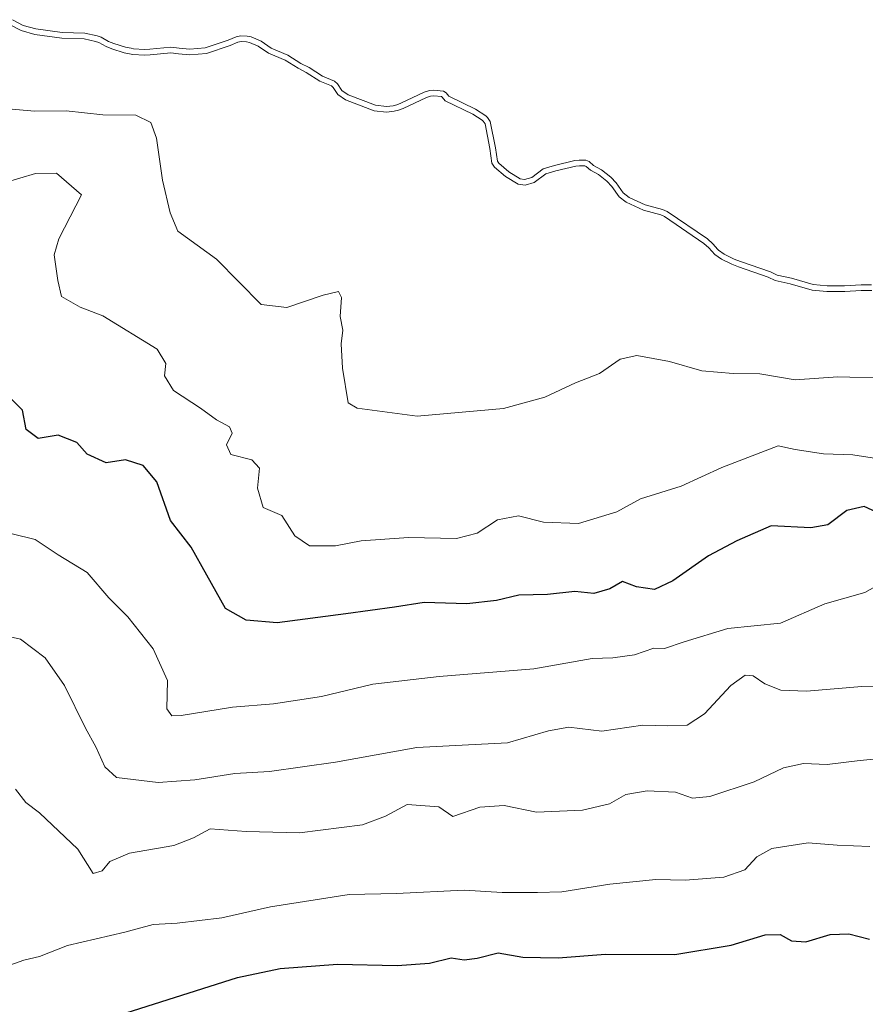
# Model space of a CAD drawing. Units: metres. Extents: x 631062 to 634512, y 4743560 to 4745939.
# Drawn here: x 632789 to 632939, y 4744590 to 4744765 of the extents above; entities that cross this region are included whole.
import ezdxf

# ---------------------------------------------------------------- set-up
doc = ezdxf.new("R2010")
doc.units = ezdxf.units.M
doc.header["$MEASUREMENT"] = 0
for name, color, linetype, lineweight in [('Arbolado forestal CxS', 92, 'Continuous', 0), ('Curva de nivel maestra', 30, 'Continuous', 30), ('Curva de nivel normal', 30, 'Continuous', 0), ('Embalse Cxs', 142, 'Continuous', 13), ('Suelo desnudo CxS', 253, 'Continuous', 0)]:
    doc.layers.add(name, color=color, linetype=linetype, lineweight=lineweight)

msp = doc.modelspace()

# ---------------------------------------------------------------- linework, layer by layer
at = {"layer": 'Arbolado forestal CxS', "color": 92, "linetype": 'Continuous', "lineweight": 0}
msp.add_polyline3d([(632787.7, 4744764.7027, 583.531), (632789.5894, 4744763.7013, 583.72), (632791.8482, 4744763.0706, 583.7226), (632796.5167, 4744762.4406, 583.3816), (632800.5055, 4744762.3327, 582.8947), (632802.6882, 4744761.8145, 582.8479), (632803.3884, 4744761.5979, 582.8907), (632804.7276, 4744760.8386, 583.1161), (632805.6354, 4744760.4661, 583.1981), (632807.737, 4744759.8207, 583.2891), (632808.7369, 4744759.6267, 583.33), (632809.1462, 4744759.5473, 583.3482), (632811.1047, 4744759.4258, 583.3278), (632812.0457, 4744759.465, 583.274), (632815.7622, 4744759.8365, 583.1093), (632817.2197, 4744759.633, 583.2291), (632819.157, 4744759.504, 583.3545), (632821.8601, 4744759.693, 583.3711), (632825.9278, 4744761.0735, 583.3069), (632827.3666, 4744761.6609, 583.3272), (632828.1511, 4744761.8194, 583.3378), (632829.3196, 4744761.7697, 583.4097), (632830.0216, 4744761.635, 583.4757), (632831.7513, 4744760.8713, 583.7162), (632833.5588, 4744759.6693, 583.9313), (632836.4856, 4744758.4017, 584.0104), (632838.8194, 4744756.9631, 584.0285), (632840.2655, 4744756.2266, 583.9706), (632842.6596, 4744754.6973, 583.9269), (632844.795, 4744753.8034, 583.9071), (632845.2966, 4744753.3082, 583.9361), (632846.0745, 4744752.1657, 584.0159), (632847.1856, 4744751.3858, 584.0246), (632852.0415, 4744749.5507, 584.032), (632854.0097, 4744749.3119, 584.038), (632855.1705, 4744749.4592, 584.019), (632855.8287, 4744749.6051, 584.0009), (632856.5447, 4744749.8995, 583.9652), (632860.6782, 4744751.8273, 583.8033), (632861.6163, 4744752.1643, 583.7824), (632862.3988, 4744752.2009, 583.7939), (632864.0884, 4744752.0461, 583.8116), (632864.5404, 4744751.7244, 583.8467), (632865.0446, 4744751.1323, 583.9102), (632869.7708, 4744748.8424, 584.0789), (632871.5838, 4744747.679, 584.1389), (632871.9082, 4744747.368, 584.1546), (632872.3982, 4744746.6593, 584.1901), (632873.3125, 4744742.0192, 584.385), (632873.6402, 4744739.6308, 584.4504), (632873.9058, 4744739.269, 584.4373), (632875.6578, 4744737.7369, 584.3307), (632877.7001, 4744736.4868, 584.2446), (632878.4741, 4744736.378, 584.2296), (632879.7288, 4744736.7414, 584.1523), (632881.7605, 4744738.2912, 583.8378), (632883.78, 4744738.866, 583.6473), (632887.3686, 4744739.7253, 583.3435), (632888.1648, 4744739.8152, 583.2763), (632889.3503, 4744739.7976, 583.2176), (632889.9454, 4744739.5799, 583.2553), (632890.7099, 4744738.8756, 583.4429), (632892.1122, 4744738.1185, 583.6228), (632893.7324, 4744736.8182, 583.7019), (632894.691, 4744735.7752, 583.742), (632895.9405, 4744734.023, 583.9268), (632896.9961, 4744733.2109, 583.9699), (632899.8679, 4744731.8794, 583.7451), (632902.9279, 4744731.043, 583.4017), (632903.7307, 4744730.7011, 583.3787), (632910.8767, 4744725.8333, 583.6295), (632911.8084, 4744724.9972, 583.7049), (632912.7489, 4744723.9752, 583.8301), (632912.8619, 4744723.8523, 583.8458), (632913.864, 4744723.1212, 583.8824), (632915.6089, 4744722.2613, 583.8206), (632916.713, 4744721.826, 583.754), (632922.0322, 4744720.0111, 583.6494), (632923.2259, 4744719.4335, 583.7), (632925.8022, 4744718.8689, 583.6654), (632929.6329, 4744717.7594, 583.7234), (632932.0748, 4744717.5239, 583.6729), (632935.1832, 4744717.5211, 583.5743), (632938.1267, 4744717.7177, 583.4562), (632939.9499, 4744717.6847, 583.4667)], dxfattribs=at)
msp.add_polyline3d([(632787.7, 4744764.7027, 583.531), (632789.5894, 4744763.7013, 583.72), (632791.8482, 4744763.0706, 583.7226), (632796.5167, 4744762.4406, 583.3816), (632800.5055, 4744762.3327, 582.8947), (632802.6882, 4744761.8145, 582.8479), (632803.3884, 4744761.5979, 582.8907), (632804.7276, 4744760.8386, 583.1161), (632805.6354, 4744760.4661, 583.1981), (632807.737, 4744759.8207, 583.2891), (632808.7369, 4744759.6267, 583.33), (632809.1462, 4744759.5473, 583.3482), (632811.1047, 4744759.4258, 583.3278), (632812.0457, 4744759.465, 583.274), (632815.7622, 4744759.8365, 583.1093), (632817.2197, 4744759.633, 583.2291), (632819.157, 4744759.504, 583.3545), (632821.8601, 4744759.693, 583.3711), (632825.9278, 4744761.0735, 583.3069), (632827.3666, 4744761.6609, 583.3272), (632828.1511, 4744761.8194, 583.3378), (632829.3196, 4744761.7697, 583.4097), (632830.0216, 4744761.635, 583.4757), (632831.7513, 4744760.8713, 583.7162), (632833.5588, 4744759.6693, 583.9313), (632836.4856, 4744758.4017, 584.0104), (632838.8194, 4744756.9631, 584.0285), (632840.2655, 4744756.2266, 583.9706), (632842.6596, 4744754.6973, 583.9269), (632844.795, 4744753.8034, 583.9071), (632845.2966, 4744753.3082, 583.9361), (632846.0745, 4744752.1657, 584.0159), (632847.1856, 4744751.3858, 584.0246), (632852.0415, 4744749.5507, 584.032), (632854.0097, 4744749.3119, 584.038), (632855.1705, 4744749.4592, 584.019), (632855.8287, 4744749.6051, 584.0009), (632856.5447, 4744749.8995, 583.9652), (632860.6782, 4744751.8273, 583.8033), (632861.6163, 4744752.1643, 583.7824), (632862.3988, 4744752.2009, 583.7939), (632864.0884, 4744752.0461, 583.8116), (632864.5404, 4744751.7244, 583.8467), (632865.0446, 4744751.1323, 583.9102), (632869.7708, 4744748.8424, 584.0789), (632871.5838, 4744747.679, 584.1389), (632871.9082, 4744747.368, 584.1546), (632872.3982, 4744746.6593, 584.1901), (632873.3125, 4744742.0192, 584.385), (632873.6402, 4744739.6308, 584.4504), (632873.9058, 4744739.269, 584.4373), (632875.6578, 4744737.7369, 584.3307), (632877.7001, 4744736.4868, 584.2446), (632878.4741, 4744736.378, 584.2296), (632879.7288, 4744736.7414, 584.1523), (632881.7605, 4744738.2912, 583.8378), (632883.78, 4744738.866, 583.6473), (632887.3686, 4744739.7253, 583.3435), (632888.1648, 4744739.8152, 583.2763), (632889.3503, 4744739.7976, 583.2176), (632889.9454, 4744739.5799, 583.2553), (632890.7099, 4744738.8756, 583.4429), (632892.1122, 4744738.1185, 583.6228), (632893.7324, 4744736.8182, 583.7019), (632894.691, 4744735.7752, 583.742), (632895.9405, 4744734.023, 583.9268), (632896.9961, 4744733.2109, 583.9699), (632899.8679, 4744731.8794, 583.7451), (632902.9279, 4744731.043, 583.4017), (632903.7307, 4744730.7011, 583.3787), (632910.8767, 4744725.8333, 583.6295), (632911.8084, 4744724.9972, 583.7049), (632912.7489, 4744723.9752, 583.8301), (632912.8619, 4744723.8523, 583.8458), (632913.864, 4744723.1212, 583.8824), (632915.6089, 4744722.2613, 583.8206), (632916.713, 4744721.826, 583.754), (632922.0322, 4744720.0111, 583.6494), (632923.2259, 4744719.4335, 583.7), (632925.8022, 4744718.8689, 583.6654), (632929.6329, 4744717.7594, 583.7234), (632932.0748, 4744717.5239, 583.6729), (632935.1832, 4744717.5211, 583.5743), (632938.1267, 4744717.7177, 583.4562), (632939.9499, 4744717.6847, 583.4667)], dxfattribs=at)
at = {"layer": 'Curva de nivel maestra', "color": 30, "linetype": 'Continuous', "lineweight": 30, "flags": 128}
for points, elevation in [([(632940.86, 4744677.4401), (632938.65, 4744678.4201), (632935.59, 4744677.7101), (632932.2, 4744675.1801), (632929.19, 4744674.6301), (632922.2, 4744674.9701), (632916.09, 4744672.3401), (632911.09, 4744669.6601), (632904.76, 4744665.2201), (632901.48, 4744663.7101), (632898.29, 4744664.1901), (632895.81, 4744665.1101), (632893.6, 4744663.8201), (632890.77, 4744663.0101), (632887.4, 4744663.3501), (632882.54, 4744662.7901), (632877.43, 4744662.6801), (632873.51, 4744661.7601), (632868.25, 4744661.1601), (632860.68, 4744661.3801), (632855.44, 4744660.5701), (632846.76, 4744659.3901), (632834.64, 4744657.8101), (632829.1, 4744658.2701), (632825.45, 4744660.3201), (632822.14, 4744666.2501), (632819.36, 4744671.2201), (632815.72, 4744675.9501), (632813.26, 4744682.7901), (632810.85, 4744685.6901), (632807.76, 4744686.6701), (632804.28, 4744686.1501), (632800.96, 4744687.7101), (632799.12, 4744689.7601), (632795.81, 4744691.0701), (632792.24, 4744690.4801), (632790.14, 4744692.0401), (632789.45, 4744695.5201), (632787.43, 4744697.5401)], 600), ([(632797.98, 4744585.5101), (632827.56, 4744594.9501), (632835.17, 4744596.5401), (632845.29, 4744597.3201), (632855.89, 4744597.0501), (632861.62, 4744597.5001), (632865.43, 4744598.4201), (632867.76, 4744598.0801), (632870.09, 4744598.3601), (632873.76, 4744599.2801), (632878.17, 4744598.5301), (632884.41, 4744598.3901), (632892.84, 4744599.0601), (632905.09, 4744599.0001), (632915.09, 4744600.6401), (632921.09, 4744602.4701), (632923.76, 4744602.5501), (632925.76, 4744601.4401), (632928.31, 4744601.2301), (632932.62, 4744602.5801), (632935.94, 4744602.6501), (632939.61, 4744601.7201)], 625)]:
    msp.add_lwpolyline(points, dxfattribs=dict(at, elevation=elevation))
at = {"layer": 'Curva de nivel normal', "color": 30, "linetype": 'Continuous', "lineweight": 0, "flags": 128}
for points, elevation in [([(632940.025, 4744716.6832), (632938.151, 4744716.7171), (632935.216, 4744716.5211), (632932.0262, 4744716.5239), (632929.4442, 4744716.773), (632925.5558, 4744717.8992), (632922.8964, 4744718.4819), (632921.6515, 4744719.0844), (632916.368, 4744720.8871), (632915.2038, 4744721.3461), (632913.3443, 4744722.2624), (632912.1928, 4744723.1026), (632911.1049, 4744724.2849), (632910.2585, 4744725.0444), (632903.2487, 4744729.8195), (632902.5986, 4744730.0963), (632899.5233, 4744730.9369), (632896.4745, 4744732.3505), (632895.2127, 4744733.3212), (632893.9128, 4744735.1441), (632893.0474, 4744736.0857), (632891.5572, 4744737.2817), (632890.1245, 4744738.0552), (632889.4145, 4744738.7093), (632889.166, 4744738.8002), (632888.2137, 4744738.8144), (632887.5418, 4744738.7385), (632884.0334, 4744737.8984), (632882.2164, 4744737.3812), (632880.1866, 4744735.8329), (632878.5468, 4744735.358), (632877.3552, 4744735.5255), (632875.0634, 4744736.9283), (632873.1648, 4744738.5885), (632872.6839, 4744739.2435), (632872.3257, 4744741.8544), (632871.4572, 4744746.2618), (632871.143, 4744746.7162), (632870.9619, 4744746.8899), (632869.2809, 4744747.9685), (632864.4195, 4744750.324), (632863.8595, 4744750.9816), (632863.7284, 4744751.0749), (632862.3764, 4744751.1988), (632861.813, 4744751.1724), (632861.0593, 4744750.9017), (632856.9464, 4744748.9834), (632856.1293, 4744748.6475), (632855.342, 4744748.4729), (632854.0125, 4744748.3042), (632851.8011, 4744748.5725), (632846.7142, 4744750.4949), (632845.3506, 4744751.452), (632844.5248, 4744752.6649), (632844.2302, 4744752.9557), (632842.1939, 4744753.8081), (632839.7681, 4744755.3576), (632838.3293, 4744756.0905), (632836.0221, 4744757.5127), (632833.0794, 4744758.7872), (632831.269, 4744759.9911), (632829.7216, 4744760.6743), (632829.2035, 4744760.7737), (632828.23, 4744760.8151), (632827.6572, 4744760.6994), (632826.2778, 4744760.1363), (632822.0589, 4744758.7045), (632819.1587, 4744758.5017), (632817.1172, 4744758.6376), (632815.7425, 4744758.8295), (632812.1163, 4744758.4671), (632811.0945, 4744758.4245), (632809.0195, 4744758.5532), (632807.4942, 4744758.8491), (632805.2981, 4744759.5236), (632804.2894, 4744759.9375), (632802.9893, 4744760.6746), (632802.4246, 4744760.8493), (632800.3751, 4744761.3359), (632796.4361, 4744761.4424), (632791.6459, 4744762.0888), (632789.2165, 4744762.7672), (632787.3095, 4744763.7779)], 585), ([(632942.54, 4744701.16), (632934.01, 4744701.41), (632926.45, 4744700.86), (632920.18, 4744701.96), (632915.43, 4744702), (632909.86, 4744702.46), (632904.13, 4744704.12), (632898.39, 4744705.2), (632895.39, 4744704.55), (632891.76, 4744701.99), (632887.5, 4744700.35), (632882.04, 4744697.82), (632874.74, 4744695.8), (632859.4, 4744694.44), (632848.78, 4744695.85), (632847.18, 4744696.8), (632846.18, 4744702.94), (632845.94, 4744707.26), (632846.27, 4744709.65), (632845.8, 4744712.08), (632846.03, 4744715.48), (632845.51, 4744716.52), (632842.76, 4744715.86), (632836.35, 4744713.69), (632831.76, 4744714.22), (632823.84, 4744722.25), (632817, 4744727.24), (632815.62, 4744730.48), (632814.26, 4744736.27), (632813.2, 4744743.72), (632812.25, 4744746.49), (632809.55, 4744747.77), (632803.7, 4744747.83), (632797.21, 4744748.53), (632791.62, 4744748.5), (632785.62, 4744749.05)], 590), ([(632786.24, 4744735.8), (632791.75, 4744737.42), (632795.52, 4744737.51), (632799.94, 4744733.67), (632795.93, 4744725.84), (632795.08, 4744723.04), (632795.71, 4744718.45), (632796.39, 4744715.64), (632799.67, 4744713.72), (632803.74, 4744712.2), (632813.33, 4744706.33), (632814.86, 4744703.76), (632814.66, 4744701.59), (632816.21, 4744698.99), (632821.01, 4744695.82), (632823.87, 4744693.76), (632826.15, 4744692.53), (632826.61, 4744691.39), (632825.61, 4744689.32), (632826.41, 4744687.66), (632830.1, 4744686.68), (632831.5, 4744685.24), (632831.11, 4744681.65), (632832.15, 4744678.22), (632835.44, 4744676.84), (632837.77, 4744673.23), (632840.36, 4744671.45), (632844.96, 4744671.46), (632849.48, 4744672.31), (632857.87, 4744672.91), (632866.43, 4744672.74), (632870.09, 4744673.7), (632873.68, 4744676.06), (632877.38, 4744676.76), (632881.84, 4744675.62), (632888.05, 4744675.4), (632894.8, 4744677.47), (632899.01, 4744679.79), (632906.2, 4744682.04), (632913.46, 4744685.33), (632923.43, 4744689.17), (632926.43, 4744688.54), (632931.48, 4744687.74), (632936.64, 4744687.6), (632943.15, 4744686.58)], 595), ([(632787.64, 4744673.59), (632791.7, 4744672.59), (632795.79, 4744669.84), (632800.92, 4744666.69), (632804.78, 4744662.25), (632808.15, 4744658.86), (632812.62, 4744653.2), (632815.18, 4744647.6), (632815.08, 4744642.54), (632815.97, 4744641.31), (632817.59, 4744641.38), (632826.69, 4744642.83), (632833.96, 4744643.46), (632842.49, 4744644.73), (632851.55, 4744646.9), (632863.34, 4744648.3), (632880.09, 4744649.62), (632890.43, 4744651.45), (632894.14, 4744651.58), (632897.93, 4744652.14), (632901.35, 4744653.33), (632903.28, 4744653.23), (632906.75, 4744654.42), (632914.47, 4744656.81), (632923.81, 4744657.72), (632931.66, 4744661.14), (632938.77, 4744663.15), (632942.58, 4744665.29)], 605), ([(632952.84, 4744646.1), (632938.27, 4744646.52), (632928.45, 4744645.71), (632923.9, 4744645.88), (632921.06, 4744646.99), (632919, 4744648.41), (632917.58, 4744648.5), (632915.01, 4744646.68), (632910.37, 4744641.67), (632907.28, 4744639.65), (632903.81, 4744639.51), (632899.43, 4744639.66), (632892.18, 4744638.58), (632886.32, 4744639.28), (632882.68, 4744638.64), (632875.43, 4744636.54), (632859.38, 4744635.68), (632844.94, 4744633.08), (632833.28, 4744631.43), (632827.09, 4744631.1), (632820.02, 4744629.96), (632813.55, 4744629.48), (632806.11, 4744630.36), (632804.04, 4744632.28), (632802.47, 4744635.8), (632800.66, 4744639.11), (632796.94, 4744646.67), (632793.48, 4744651.59), (632789.11, 4744654.89), (632783.35, 4744656.21)], 610), ([(632788.22, 4744628.31), (632790.06, 4744625.96), (632792.51, 4744624.09), (632799.31, 4744617.66), (632801.99, 4744613.36), (632803.58, 4744613.82), (632804.94, 4744615.52), (632808.42, 4744616.95), (632816.3, 4744618.3), (632819.79, 4744619.68), (632822.72, 4744621.26), (632829.14, 4744620.8), (632838.6, 4744620.59), (632849.76, 4744621.99), (632853.83, 4744623.54), (632857.67, 4744625.58), (632863.28, 4744625.21), (632865.76, 4744623.44), (632870.56, 4744625.14), (632874.83, 4744625.42), (632880.57, 4744624.23), (632888.76, 4744624.62), (632893.51, 4744625.72), (632896.44, 4744627.38), (632900.18, 4744628.03), (632905.22, 4744627.79), (632908.25, 4744626.7), (632911.28, 4744627.03), (632919.14, 4744629.62), (632924.37, 4744632.12), (632927.9, 4744632.86), (632932.09, 4744632.67), (632937.41, 4744633.35), (632941.42, 4744633.76)], 615), ([(632787.22, 4744597.1), (632789.69, 4744598), (632792.47, 4744598.63), (632797.44, 4744600.62), (632807.6, 4744602.99), (632812.64, 4744604.33), (632816.87, 4744604.56), (632824.83, 4744605.52), (632833.44, 4744607.45), (632847.36, 4744609.63), (632855.76, 4744609.82), (632867.78, 4744610.41), (632874.49, 4744610), (632880.78, 4744610), (632885.09, 4744610.11), (632893.57, 4744611.5), (632901.73, 4744612.31), (632906.96, 4744612.2), (632913.76, 4744612.69), (632917.53, 4744613.99), (632919.65, 4744616.34), (632922.31, 4744617.78), (632928.76, 4744618.83), (632933.86, 4744618.36), (632939.66, 4744618.17)], 620)]:
    msp.add_lwpolyline(points, dxfattribs=dict(at, elevation=elevation))
at = {"layer": 'Embalse Cxs', "color": 142, "linetype": 'Continuous', "lineweight": 13}
msp.add_polyline3d([(632939.9499, 4744717.6847, 583.4667), (632938.1267, 4744717.7177, 583.4562), (632935.1832, 4744717.5211, 583.5743), (632932.0748, 4744717.5239, 583.6729), (632929.6329, 4744717.7594, 583.7234), (632925.8022, 4744718.8689, 583.6654), (632923.2259, 4744719.4335, 583.7), (632922.0322, 4744720.0111, 583.6494), (632916.713, 4744721.826, 583.754), (632915.6089, 4744722.2613, 583.8206), (632913.864, 4744723.1212, 583.8824), (632912.8619, 4744723.8523, 583.8458), (632912.7489, 4744723.9752, 583.8301), (632911.8084, 4744724.9972, 583.7049), (632910.8767, 4744725.8333, 583.6295), (632903.7307, 4744730.7011, 583.3787), (632902.9279, 4744731.043, 583.4017), (632899.8679, 4744731.8794, 583.7451), (632896.9961, 4744733.2109, 583.9699), (632895.9405, 4744734.023, 583.9268), (632894.691, 4744735.7752, 583.742), (632893.7324, 4744736.8182, 583.7019), (632892.1122, 4744738.1185, 583.6228), (632890.7099, 4744738.8756, 583.4429), (632889.9454, 4744739.5799, 583.2553), (632889.3503, 4744739.7976, 583.2176), (632888.1648, 4744739.8152, 583.2763), (632887.3686, 4744739.7253, 583.3435), (632883.78, 4744738.866, 583.6473), (632881.7605, 4744738.2912, 583.8378), (632879.7288, 4744736.7414, 584.1523), (632878.4741, 4744736.378, 584.2296), (632877.7001, 4744736.4868, 584.2446), (632875.6578, 4744737.7369, 584.3307), (632873.9058, 4744739.269, 584.4373), (632873.6402, 4744739.6308, 584.4504), (632873.3125, 4744742.0192, 584.385), (632872.3982, 4744746.6593, 584.1901), (632871.9082, 4744747.368, 584.1546), (632871.5838, 4744747.679, 584.1389), (632869.7708, 4744748.8424, 584.0789), (632865.0446, 4744751.1323, 583.9102), (632864.5404, 4744751.7244, 583.8467), (632864.0884, 4744752.0461, 583.8116), (632862.3988, 4744752.2009, 583.7939), (632861.6163, 4744752.1643, 583.7824), (632860.6782, 4744751.8273, 583.8033), (632856.5447, 4744749.8995, 583.9652), (632855.8287, 4744749.6051, 584.0009), (632855.1705, 4744749.4592, 584.019), (632854.0097, 4744749.3119, 584.038), (632852.0415, 4744749.5507, 584.032), (632847.1856, 4744751.3858, 584.0246), (632846.0745, 4744752.1657, 584.0159), (632845.2966, 4744753.3082, 583.9361), (632844.795, 4744753.8034, 583.9071), (632842.6596, 4744754.6973, 583.9269), (632840.2655, 4744756.2266, 583.9706), (632838.8194, 4744756.9631, 584.0285), (632836.4856, 4744758.4017, 584.0104), (632833.5588, 4744759.6693, 583.9313), (632831.7513, 4744760.8713, 583.7162), (632830.0216, 4744761.635, 583.4757), (632829.3196, 4744761.7697, 583.4097), (632828.1511, 4744761.8194, 583.3378), (632827.3666, 4744761.6609, 583.3272), (632825.9278, 4744761.0735, 583.3069), (632821.8601, 4744759.693, 583.3711), (632819.157, 4744759.504, 583.3545), (632817.2197, 4744759.633, 583.2291), (632815.7622, 4744759.8365, 583.1093), (632812.0457, 4744759.465, 583.274), (632811.1047, 4744759.4258, 583.3278), (632809.1462, 4744759.5473, 583.3482), (632808.7369, 4744759.6267, 583.33), (632807.737, 4744759.8207, 583.2891), (632805.6354, 4744760.4661, 583.1981), (632804.7276, 4744760.8386, 583.1161), (632803.3884, 4744761.5979, 582.8907), (632802.6882, 4744761.8145, 582.8479), (632800.5055, 4744762.3327, 582.8947), (632796.5167, 4744762.4406, 583.3816), (632791.8482, 4744763.0706, 583.7226), (632789.5894, 4744763.7013, 583.72), (632787.7, 4744764.7027, 583.531)], dxfattribs=at)
msp.add_polyline3d([(632939.9499, 4744717.6847, 583.4667), (632938.1267, 4744717.7177, 583.4562), (632935.1832, 4744717.5211, 583.5743), (632932.0748, 4744717.5239, 583.6729), (632929.6329, 4744717.7594, 583.7234), (632925.8022, 4744718.8689, 583.6654), (632923.2259, 4744719.4335, 583.7), (632922.0322, 4744720.0111, 583.6494), (632916.713, 4744721.826, 583.754), (632915.6089, 4744722.2613, 583.8206), (632913.864, 4744723.1212, 583.8824), (632912.8619, 4744723.8523, 583.8458), (632912.7489, 4744723.9752, 583.8301), (632911.8084, 4744724.9972, 583.7049), (632910.8767, 4744725.8333, 583.6295), (632903.7307, 4744730.7011, 583.3787), (632902.9279, 4744731.043, 583.4017), (632899.8679, 4744731.8794, 583.7451), (632896.9961, 4744733.2109, 583.9699), (632895.9405, 4744734.023, 583.9268), (632894.691, 4744735.7752, 583.742), (632893.7324, 4744736.8182, 583.7019), (632892.1122, 4744738.1185, 583.6228), (632890.7099, 4744738.8756, 583.4429), (632889.9454, 4744739.5799, 583.2553), (632889.3503, 4744739.7976, 583.2176), (632888.1648, 4744739.8152, 583.2763), (632887.3686, 4744739.7253, 583.3435), (632883.78, 4744738.866, 583.6473), (632881.7605, 4744738.2912, 583.8378), (632879.7288, 4744736.7414, 584.1523), (632878.4741, 4744736.378, 584.2296), (632877.7001, 4744736.4868, 584.2446), (632875.6578, 4744737.7369, 584.3307), (632873.9058, 4744739.269, 584.4373), (632873.6402, 4744739.6308, 584.4504), (632873.3125, 4744742.0192, 584.385), (632872.3982, 4744746.6593, 584.1901), (632871.9082, 4744747.368, 584.1546), (632871.5838, 4744747.679, 584.1389), (632869.7708, 4744748.8424, 584.0789), (632865.0446, 4744751.1323, 583.9102), (632864.5404, 4744751.7244, 583.8467), (632864.0884, 4744752.0461, 583.8116), (632862.3988, 4744752.2009, 583.7939), (632861.6163, 4744752.1643, 583.7824), (632860.6782, 4744751.8273, 583.8033), (632856.5447, 4744749.8995, 583.9652), (632855.8287, 4744749.6051, 584.0009), (632855.1705, 4744749.4592, 584.019), (632854.0097, 4744749.3119, 584.038), (632852.0415, 4744749.5507, 584.032), (632847.1856, 4744751.3858, 584.0246), (632846.0745, 4744752.1657, 584.0159), (632845.2966, 4744753.3082, 583.9361), (632844.795, 4744753.8034, 583.9071), (632842.6596, 4744754.6973, 583.9269), (632840.2655, 4744756.2266, 583.9706), (632838.8194, 4744756.9631, 584.0285), (632836.4856, 4744758.4017, 584.0104), (632833.5588, 4744759.6693, 583.9313), (632831.7513, 4744760.8713, 583.7162), (632830.0216, 4744761.635, 583.4757), (632829.3196, 4744761.7697, 583.4097), (632828.1511, 4744761.8194, 583.3378), (632827.3666, 4744761.6609, 583.3272), (632825.9278, 4744761.0735, 583.3069), (632821.8601, 4744759.693, 583.3711), (632819.157, 4744759.504, 583.3545), (632817.2197, 4744759.633, 583.2291), (632815.7622, 4744759.8365, 583.1093), (632812.0457, 4744759.465, 583.274), (632811.1047, 4744759.4258, 583.3278), (632809.1462, 4744759.5473, 583.3482), (632808.7369, 4744759.6267, 583.33), (632807.737, 4744759.8207, 583.2891), (632805.6354, 4744760.4661, 583.1981), (632804.7276, 4744760.8386, 583.1161), (632803.3884, 4744761.5979, 582.8907), (632802.6882, 4744761.8145, 582.8479), (632800.5055, 4744762.3327, 582.8947), (632796.5167, 4744762.4406, 583.3816), (632791.8482, 4744763.0706, 583.7226), (632789.5894, 4744763.7013, 583.72), (632787.7, 4744764.7027, 583.531)], dxfattribs=at)
at = {"layer": 'Suelo desnudo CxS', "color": 253, "linetype": 'Continuous', "lineweight": 0}
for points in [[(632939.9499, 4744717.6847, 583.4667), (632938.1267, 4744717.7177, 583.4562), (632935.1832, 4744717.5211, 583.5743), (632932.0748, 4744717.5239, 583.6729), (632929.6329, 4744717.7594, 583.7234), (632925.8022, 4744718.8689, 583.6654), (632923.2259, 4744719.4335, 583.7), (632922.0322, 4744720.0111, 583.6494), (632916.713, 4744721.826, 583.754), (632915.6089, 4744722.2613, 583.8206), (632913.864, 4744723.1212, 583.8824), (632912.8619, 4744723.8523, 583.8458), (632912.7489, 4744723.9752, 583.8301), (632911.8084, 4744724.9972, 583.7049), (632910.8767, 4744725.8333, 583.6295), (632903.7307, 4744730.7011, 583.3787), (632902.9279, 4744731.043, 583.4017), (632899.8679, 4744731.8794, 583.7451), (632896.9961, 4744733.2109, 583.9699), (632895.9405, 4744734.023, 583.9268), (632894.691, 4744735.7752, 583.742), (632893.7324, 4744736.8182, 583.7019), (632892.1122, 4744738.1185, 583.6228), (632890.7099, 4744738.8756, 583.4429), (632889.9454, 4744739.5799, 583.2553), (632889.3503, 4744739.7976, 583.2176), (632888.1648, 4744739.8152, 583.2763), (632887.3686, 4744739.7253, 583.3435), (632883.78, 4744738.866, 583.6473), (632881.7605, 4744738.2912, 583.8378), (632879.7288, 4744736.7414, 584.1523), (632878.4741, 4744736.378, 584.2296), (632877.7001, 4744736.4868, 584.2446), (632875.6578, 4744737.7369, 584.3307), (632873.9058, 4744739.269, 584.4373), (632873.6402, 4744739.6308, 584.4504), (632873.3125, 4744742.0192, 584.385), (632872.3982, 4744746.6593, 584.1901), (632871.9082, 4744747.368, 584.1546), (632871.5838, 4744747.679, 584.1389), (632869.7708, 4744748.8424, 584.0789), (632865.0446, 4744751.1323, 583.9102), (632864.5404, 4744751.7244, 583.8467), (632864.0884, 4744752.0461, 583.8116), (632862.3988, 4744752.2009, 583.7939), (632861.6163, 4744752.1643, 583.7824), (632860.6782, 4744751.8273, 583.8033), (632856.5447, 4744749.8995, 583.9652), (632855.8287, 4744749.6051, 584.0009), (632855.1705, 4744749.4592, 584.019), (632854.0097, 4744749.3119, 584.038), (632852.0415, 4744749.5507, 584.032), (632847.1856, 4744751.3858, 584.0246), (632846.0745, 4744752.1657, 584.0159), (632845.2966, 4744753.3082, 583.9361), (632844.795, 4744753.8034, 583.9071), (632842.6596, 4744754.6973, 583.9269), (632840.2655, 4744756.2266, 583.9706), (632838.8194, 4744756.9631, 584.0285), (632836.4856, 4744758.4017, 584.0104), (632833.5588, 4744759.6693, 583.9313), (632831.7513, 4744760.8713, 583.7162), (632830.0216, 4744761.635, 583.4757), (632829.3196, 4744761.7697, 583.4097), (632828.1511, 4744761.8194, 583.3378), (632827.3666, 4744761.6609, 583.3272), (632825.9278, 4744761.0735, 583.3069), (632821.8601, 4744759.693, 583.3711), (632819.157, 4744759.504, 583.3545), (632817.2197, 4744759.633, 583.2291), (632815.7622, 4744759.8365, 583.1093), (632812.0457, 4744759.465, 583.274), (632811.1047, 4744759.4258, 583.3278), (632809.1462, 4744759.5473, 583.3482), (632808.7369, 4744759.6267, 583.33), (632807.737, 4744759.8207, 583.2891), (632805.6354, 4744760.4661, 583.1981), (632804.7276, 4744760.8386, 583.1161), (632803.3884, 4744761.5979, 582.8907), (632802.6882, 4744761.8145, 582.8479), (632800.5055, 4744762.3327, 582.8947), (632796.5167, 4744762.4406, 583.3816), (632791.8482, 4744763.0706, 583.7226), (632789.5894, 4744763.7013, 583.72), (632787.7, 4744764.7027, 583.531)], [(632787.7, 4744764.7027, 583.531), (632789.5894, 4744763.7013, 583.72), (632791.8482, 4744763.0706, 583.7226), (632796.5167, 4744762.4406, 583.3816), (632800.5055, 4744762.3327, 582.8947), (632802.6882, 4744761.8145, 582.8479), (632803.3884, 4744761.5979, 582.8907), (632804.7276, 4744760.8386, 583.1161), (632805.6354, 4744760.4661, 583.1981), (632807.737, 4744759.8207, 583.2891), (632808.7369, 4744759.6267, 583.33), (632809.1462, 4744759.5473, 583.3482), (632811.1047, 4744759.4258, 583.3278), (632812.0457, 4744759.465, 583.274), (632815.7622, 4744759.8365, 583.1093), (632817.2197, 4744759.633, 583.2291), (632819.157, 4744759.504, 583.3545), (632821.8601, 4744759.693, 583.3711), (632825.9278, 4744761.0735, 583.3069), (632827.3666, 4744761.6609, 583.3272), (632828.1511, 4744761.8194, 583.3378), (632829.3196, 4744761.7697, 583.4097), (632830.0216, 4744761.635, 583.4757), (632831.7513, 4744760.8713, 583.7162), (632833.5588, 4744759.6693, 583.9313), (632836.4856, 4744758.4017, 584.0104), (632838.8194, 4744756.9631, 584.0285), (632840.2655, 4744756.2266, 583.9706), (632842.6596, 4744754.6973, 583.9269), (632844.795, 4744753.8034, 583.9071), (632845.2966, 4744753.3082, 583.9361), (632846.0745, 4744752.1657, 584.0159), (632847.1856, 4744751.3858, 584.0246), (632852.0415, 4744749.5507, 584.032), (632854.0097, 4744749.3119, 584.038), (632855.1705, 4744749.4592, 584.019), (632855.8287, 4744749.6051, 584.0009), (632856.5447, 4744749.8995, 583.9652), (632860.6782, 4744751.8273, 583.8033), (632861.6163, 4744752.1643, 583.7824), (632862.3988, 4744752.2009, 583.7939), (632864.0884, 4744752.0461, 583.8116), (632864.5404, 4744751.7244, 583.8467), (632865.0446, 4744751.1323, 583.9102), (632869.7708, 4744748.8424, 584.0789), (632871.5838, 4744747.679, 584.1389), (632871.9082, 4744747.368, 584.1546), (632872.3982, 4744746.6593, 584.1901), (632873.3125, 4744742.0192, 584.385), (632873.6402, 4744739.6308, 584.4504), (632873.9058, 4744739.269, 584.4373), (632875.6578, 4744737.7369, 584.3307), (632877.7001, 4744736.4868, 584.2446), (632878.4741, 4744736.378, 584.2296), (632879.7288, 4744736.7414, 584.1523), (632881.7605, 4744738.2912, 583.8378), (632883.78, 4744738.866, 583.6473), (632887.3686, 4744739.7253, 583.3435), (632888.1648, 4744739.8152, 583.2763), (632889.3503, 4744739.7976, 583.2176), (632889.9454, 4744739.5799, 583.2553), (632890.7099, 4744738.8756, 583.4429), (632892.1122, 4744738.1185, 583.6228), (632893.7324, 4744736.8182, 583.7019), (632894.691, 4744735.7752, 583.742), (632895.9405, 4744734.023, 583.9268), (632896.9961, 4744733.2109, 583.9699), (632899.8679, 4744731.8794, 583.7451), (632902.9279, 4744731.043, 583.4017), (632903.7307, 4744730.7011, 583.3787), (632910.8767, 4744725.8333, 583.6295), (632911.8084, 4744724.9972, 583.7049), (632912.7489, 4744723.9752, 583.8301), (632912.8619, 4744723.8523, 583.8458), (632913.864, 4744723.1212, 583.8824), (632915.6089, 4744722.2613, 583.8206), (632916.713, 4744721.826, 583.754), (632922.0322, 4744720.0111, 583.6494), (632923.2259, 4744719.4335, 583.7), (632925.8022, 4744718.8689, 583.6654), (632929.6329, 4744717.7594, 583.7234), (632932.0748, 4744717.5239, 583.6729), (632935.1832, 4744717.5211, 583.5743), (632938.1267, 4744717.7177, 583.4562), (632939.9499, 4744717.6847, 583.4667)]]:
    msp.add_polyline3d(points, dxfattribs=at)

doc.saveas('drawing.dxf')
